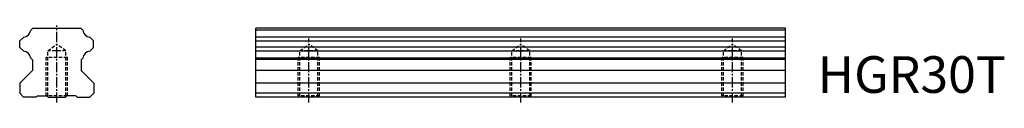
# Model space of a CAD drawing. Extents: x 21 to 393, y 24 to 53.
import ezdxf

# ---------------------------------------------------------------- set-up
doc = ezdxf.new("R2010")
doc.units = 0
doc.header["$LTSCALE"] = 0.2
doc.header["$MEASUREMENT"] = 0
doc.linetypes.add('CENTER2', pattern=[28.575, 19.05, -3.175, 3.175, -3.175])
doc.linetypes.add('DASHED2', pattern=[9.525, 6.35, -3.175])
doc.layers.get('0').update_dxf_attribs({"linetype": 'CONTINUOUS'})
doc.layers.add('\\M+2B5EA\\M+2BD75', color=6, linetype='DASHED2')
doc.layers.add('AM7', color=4, linetype='CENTER2')
doc.styles.add('\\M+2ABAC\\M+2A6A12', font='txt')

msp = doc.modelspace()

# ---------------------------------------------------------------- linework, layer by layer
for p, q in [((26.19, 51.54), (25.57, 50.92)), ((44.61, 51.54), (26.19, 51.54)), ((44.61, 51.54), (45.23, 50.92)), ((310.66, 51.64), (110.66, 51.64)), ((310.66, 50.92), (110.66, 50.92)), ((22.91, 48.26), (21.5, 46.85)), ((21.5, 44.42), (21.5, 46.85)), ((47.89, 48.26), (49.3, 46.85)), ((49.3, 44.42), (49.3, 46.85)), ((310.66, 48.26), (110.66, 48.26)), ((310.66, 46.75), (110.66, 46.75)), ((22.91, 43.01), (21.5, 44.42)), ((47.89, 43.01), (49.3, 44.42)), ((310.66, 44.52), (110.66, 44.52)), ((310.66, 43.01), (110.66, 43.01)), ((26.19, 39.73), (25.57, 40.35)), ((26.2, 39.72), (26.2, 35.74)), ((44.6, 39.72), (44.6, 35.74)), ((44.61, 39.73), (45.23, 40.35)), ((310.66, 40.35), (110.66, 40.35)), ((310.66, 39.82), (110.66, 39.82)), ((26.2, 35.74), (21.4, 30.94)), ((44.6, 35.74), (49.4, 30.94)), ((310.66, 35.64), (110.66, 35.64)), ((21.4, 30.94), (21.4, 27.14)), ((49.4, 30.94), (49.4, 27.14)), ((310.66, 30.94), (110.66, 30.94)), ((21.4, 27.14), (22.9, 25.64)), ((28.15, 26.14), (27.65, 25.64)), ((28.15, 26.14), (31.65, 26.14)), ((31.65, 26.14), (32.15, 25.64)), ((39.15, 26.14), (38.65, 25.64)), ((42.65, 26.14), (39.15, 26.14)), ((42.65, 26.14), (43.15, 25.64)), ((49.4, 27.14), (47.9, 25.64)), ((310.66, 27.14), (110.66, 27.14)), ((27.65, 25.64), (22.9, 25.64)), ((32.15, 25.64), (38.65, 25.64)), ((43.15, 25.64), (47.9, 25.64)), ((310.66, 25.64), (110.66, 25.64))]:
    msp.add_line(p, q)
for centre, start, end in [((22.41, 51.42), 278.9083, 351.0939), ((48.39, 51.42), 188.9061, 261.0917), ((22.41, 39.85), 8.9061, 81.0917), ((48.39, 39.85), 98.9083, 171.0939)]:
    msp.add_arc(centre, 3.2, start, end)
at = {"layer": '\\M+2B5EA\\M+2BD75'}
for p, q in [((32, 43.14), (35.4, 45.61)), ((38.8, 43.14), (35.4, 45.61)), ((127.26, 43.14), (130.66, 45.61)), ((134.06, 43.14), (130.66, 45.61)), ((207.26, 43.14), (210.66, 45.61)), ((214.06, 43.14), (210.66, 45.61)), ((287.26, 43.14), (290.66, 45.61)), ((294.06, 43.14), (290.66, 45.61)), ((32, 26.14), (32, 43.14)), ((38.8, 43.14), (32, 43.14)), ((38.8, 26.14), (38.8, 43.14)), ((134.06, 43.14), (127.26, 43.14)), ((127.26, 26.14), (127.26, 43.14)), ((134.06, 26.14), (134.06, 43.14)), ((214.06, 43.14), (207.26, 43.14)), ((207.26, 26.14), (207.26, 43.14)), ((214.06, 26.14), (214.06, 43.14)), ((294.06, 43.14), (287.26, 43.14)), ((287.26, 26.14), (287.26, 43.14)), ((294.06, 26.14), (294.06, 43.14)), ((31.4, 26.14), (31.4, 40.64)), ((39.4, 40.64), (31.4, 40.64)), ((39.4, 26.14), (39.4, 40.64)), ((134.66, 40.64), (126.66, 40.64)), ((126.66, 26.14), (126.66, 40.64)), ((134.66, 26.14), (134.66, 40.64)), ((214.66, 40.64), (206.66, 40.64)), ((206.66, 26.14), (206.66, 40.64)), ((214.66, 26.14), (214.66, 40.64)), ((294.66, 40.64), (286.66, 40.64)), ((286.66, 26.14), (286.66, 40.64)), ((294.66, 26.14), (294.66, 40.64)), ((39.4, 26.14), (31.4, 26.14)), ((134.66, 26.14), (126.66, 26.14)), ((214.66, 26.14), (206.66, 26.14)), ((294.66, 26.14), (286.66, 26.14))]:
    msp.add_line(p, q, dxfattribs=at)
at = {"layer": 'AM7'}
for p, q in [((35.4, 23.59), (35.4, 52.7)), ((130.66, 23.59), (130.66, 47.76)), ((210.66, 23.59), (210.66, 47.76)), ((290.66, 23.59), (290.66, 47.76))]:
    msp.add_line(p, q, dxfattribs=at)
at = {"layer": 'AM7', "color": 0, "linetype": 'CONTINUOUS'}
for p, q in [((110.66, 25.64), (110.66, 51.64)), ((310.66, 25.64), (310.66, 51.64))]:
    msp.add_line(p, q, dxfattribs=at)

# ---------------------------------------------------------------- texts
at = {"style": '\\M+2ABAC\\M+2A6A12'}
msp.add_text('HGR30T', height=13.852, dxfattribs=at).set_placement((322.87, 27.24))

doc.saveas('drawing.dxf')
